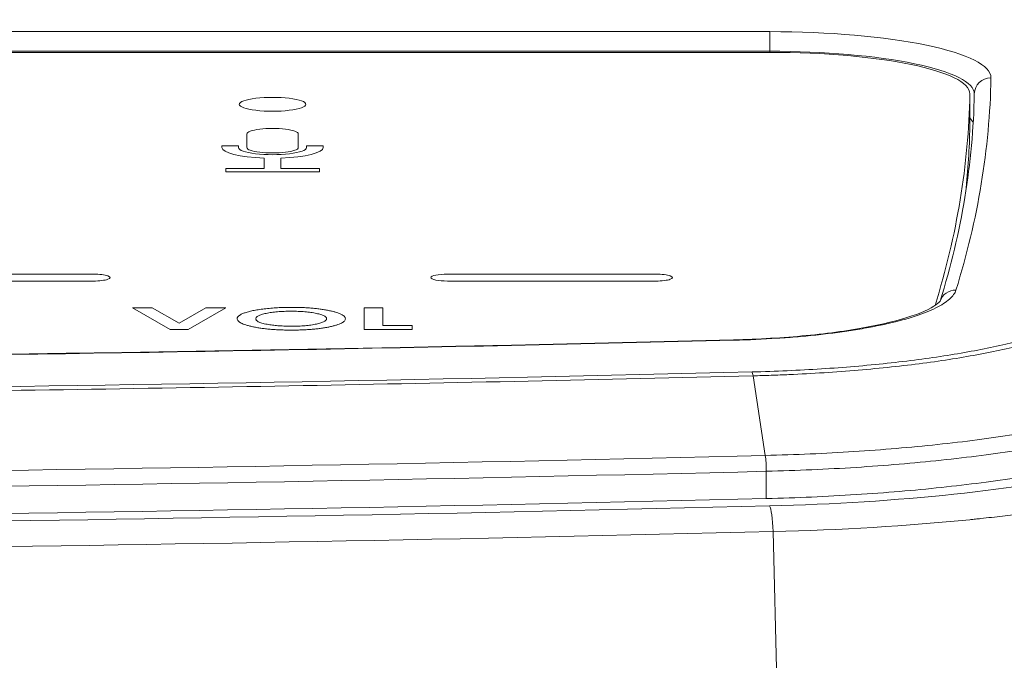
# Model space of a CAD drawing. Units: inches. Extents: x 0 to 29.9, y 0 to 20.7.
# Drawn here: x 4.1 to 4.6, y 5.6 to 6 of the extents above; entities that cross this region are included whole.
import ezdxf

# ---------------------------------------------------------------- set-up
doc = ezdxf.new("R2010")
doc.units = ezdxf.units.IN
doc.header["$MEASUREMENT"] = 0
for name, color, linetype, lineweight in [('DIMENSIONS', 30, 'Continuous', 0), ('TANGENT EDGES', 7, 'Continuous', 0), ('VISIBLE', 7, 'Continuous', 0)]:
    doc.layers.add(name, color=color, linetype=linetype, lineweight=lineweight)
doc.dimstyles.get("Standard").update_dxf_attribs({"dimtxt": 0.18, "dimasz": 0.18, "dimexe": 0.18, "dimexo": 0.0625, "dimgap": 0.09, "dimtad": 0, "dimtih": 1, "dimtoh": 1, "dimdec": 4, "dimzin": 0, "dimdsep": 46, "dimtxsty": 'Standard', "dimcen": 0.09, "dimadec": 0, "dimazin": 0, "dimtfac": 1, "dimtdec": 4, "dimtofl": 0, "dimtmove": 0, "dimatfit": 3, "dimfxl": 1, "dimtolj": 1, "dimtzin": 0, "dimarcsym": 0})

# ---------------------------------------------------------------- blocks, each defined once
blk = doc.blocks.new('D1')
h = blk.add_hatch(color=30)
h.paths.add_polyline_path([(5.41958, 5.12741), (5.40458, 5.03741), (5.38958, 5.12741)], flags=0)
h.paths.add_polyline_path([(5.38958, 6.2473), (5.40458, 6.3373), (5.41958, 6.2473)], flags=0)
at = {"layer": 'DIMENSIONS'}
for p, q in [((4.49771, 6.3373), (5.46708, 6.3373)), ((5.40458, 6.2473), (5.40458, 5.7868)), ((5.40458, 5.12741), (5.40458, 5.58791)), ((4.51609, 5.03741), (5.46708, 5.03741))]:
    blk.add_line(p, q, dxfattribs=at)
for points in [[(5.40458, 6.3373), (5.41958, 6.2473), (5.38958, 6.2473), (5.40458, 6.3373)], [(5.40458, 5.03741), (5.38958, 5.12741), (5.41958, 5.12741), (5.40458, 5.03741)]]:
    blk.add_lwpolyline(points, dxfattribs=at)
at = {"layer": 'DIMENSIONS', "char_height": 0.0840165, "attachment_point": 5}
for s, insert in [('{\\fArial|b0|i0|c0|p0;2.600}{\\fArial|b0|i0|c0|p0;}', (5.40458, 5.68735)), ('{\\fArial|b0|i0|c0|p0;}', (5.22402, 5.68735)), ('{\\fArial|b0|i0|c0|p0;}', (5.40458, 5.68735)), ('{\\fArial|b0|i0|c0|p0;}', (5.40458, 5.68735)), ('{\\fArial|b0|i0|c0|p0;}', (5.58513, 5.68735))]:
    blk.add_mtext(s, dxfattribs=dict(at, insert=insert))
blk = doc.blocks.new('D2')
h = blk.add_hatch(color=30)
h.paths.add_polyline_path([(3.37234, 4.87482), (3.28234, 4.88982), (3.37234, 4.90482)], flags=0)
h.paths.add_polyline_path([(3.44234, 4.90482), (3.53234, 4.88982), (3.44234, 4.87482)], flags=0)
at = {"layer": 'DIMENSIONS'}
for p, q in [((3.28234, 5.36403), (3.28234, 4.82732)), ((3.53234, 5.36403), (3.53234, 4.82732)), ((3.18973, 4.88982), (3.18973, 4.88982)), ((3.28234, 4.88982), (3.18973, 4.88982)), ((3.44234, 4.88982), (3.37234, 4.88982))]:
    blk.add_line(p, q, dxfattribs=at)
for points in [[(3.28234, 4.88982), (3.37234, 4.90482), (3.37234, 4.87482), (3.28234, 4.88982)], [(3.53234, 4.88982), (3.44234, 4.87482), (3.44234, 4.90482), (3.53234, 4.88982)]]:
    blk.add_lwpolyline(points, dxfattribs=at)
at = {"layer": 'DIMENSIONS', "char_height": 0.0840165, "attachment_point": 5}
for s, insert in [('{\\fArial|b0|i0|c0|p0;0.500}{\\fArial|b0|i0|c0|p0;}', (2.97918, 4.88982)), ('{\\fArial|b0|i0|c0|p0;}', (2.79862, 4.88982)), ('{\\fArial|b0|i0|c0|p0;}', (2.97918, 4.88982)), ('{\\fArial|b0|i0|c0|p0;}', (2.97918, 4.88982)), ('{\\fArial|b0|i0|c0|p0;}', (3.15973, 4.88982))]:
    blk.add_mtext(s, dxfattribs=dict(at, insert=insert))
blk = doc.blocks.new('D3')
h = blk.add_hatch(color=30)
h.paths.add_polyline_path([(1.50977, 6.2473), (1.52477, 6.3373), (1.53977, 6.2473)], flags=0)
h.paths.add_polyline_path([(1.53977, 5.18991), (1.52477, 5.09991), (1.50977, 5.18991)], flags=0)
at = {"layer": 'DIMENSIONS'}
for p, q in [((2.31698, 6.3373), (1.46227, 6.3373)), ((1.52477, 6.2473), (1.52477, 5.81805)), ((1.52477, 5.18991), (1.52477, 5.61916)), ((2.2725, 5.09991), (1.46227, 5.09991))]:
    blk.add_line(p, q, dxfattribs=at)
for points in [[(1.52477, 6.3373), (1.53977, 6.2473), (1.50977, 6.2473), (1.52477, 6.3373)], [(1.52477, 5.09991), (1.50977, 5.18991), (1.53977, 5.18991), (1.52477, 5.09991)]]:
    blk.add_lwpolyline(points, dxfattribs=at)
at = {"layer": 'DIMENSIONS', "char_height": 0.0840165, "attachment_point": 5}
for s, insert in [('{\\fArial|b0|i0|c0|p0;2.475}{\\fArial|b0|i0|c0|p0;}', (1.52477, 5.7186)), ('{\\fArial|b0|i0|c0|p0;}', (1.34421, 5.7186)), ('{\\fArial|b0|i0|c0|p0;}', (1.52477, 5.7186)), ('{\\fArial|b0|i0|c0|p0;}', (1.52477, 5.7186)), ('{\\fArial|b0|i0|c0|p0;}', (1.70532, 5.7186))]:
    blk.add_mtext(s, dxfattribs=dict(at, insert=insert))
blk = doc.blocks.new('D4')
h = blk.add_hatch(color=30)
h.paths.add_polyline_path([(4.83604, 5.53337), (4.92633, 5.54648), (4.84517, 5.50479)], flags=0)
h.paths.add_polyline_path([(4.59153, 5.19159), (4.56764, 5.10353), (4.56168, 5.19458)], flags=0)
at = {"layer": 'DIMENSIONS'}
for p, q in [((5.01425, 5.13287), (4.91334, 5.60762)), ((4.54728, 5.10353), (4.63014, 5.10353))]:
    blk.add_line(p, q, dxfattribs=at)
for points in [[(4.92633, 5.54648), (4.84517, 5.50479), (4.83604, 5.53337), (4.92633, 5.54648)], [(4.56764, 5.10353), (4.56168, 5.19458), (4.59153, 5.19159), (4.56764, 5.10353)]]:
    blk.add_lwpolyline(points, dxfattribs=at)
for radius, start, end in [(0.45279, 113.37603, 141), (0.45285, 141, 168.636)]:
    blk.add_arc((5.02048, 5.10353), radius, start, end, dxfattribs=at)
at = {"layer": 'DIMENSIONS', "char_height": 0.0827239, "attachment_point": 5, "rotation": 51.50696}
for s, insert in [('{\\fArial|b0|i0|c0|p0;}', (4.74569, 5.59711)), ('{\\fArial|b0|i0|c0|p0;78.00 °}{\\fArial|b0|i0|c0|p0;}', (4.61169, 5.42861)), ('{\\fArial|b0|i0|c0|p0;}', (4.61169, 5.42861)), ('{\\fArial|b0|i0|c0|p0;}', (4.61169, 5.42861)), ('{\\fArial|b0|i0|c0|p0;}', (4.4777, 5.26012))]:
    blk.add_mtext(s, dxfattribs=dict(at, insert=insert))
blk = doc.blocks.new('D5')
h = blk.add_hatch(color=30)
h.paths.add_polyline_path([(1.8842, 10.49717), (1.7942, 10.51217), (1.8842, 10.52717)], flags=0)
h.paths.add_polyline_path([(4.93048, 10.52717), (5.02048, 10.51217), (4.93048, 10.49717)], flags=0)
at = {"layer": 'DIMENSIONS'}
for p, q in [((1.7942, 8.92428), (1.7942, 10.57467)), ((5.02048, 8.92428), (5.02048, 10.57467)), ((1.8842, 10.51217), (3.16901, 10.51217)), ((4.93048, 10.51217), (3.6179, 10.51217))]:
    blk.add_line(p, q, dxfattribs=at)
for points in [[(1.7942, 10.51217), (1.8842, 10.52717), (1.8842, 10.49717), (1.7942, 10.51217)], [(5.02048, 10.51217), (4.93048, 10.49717), (4.93048, 10.52717), (5.02048, 10.51217)]]:
    blk.add_lwpolyline(points, dxfattribs=at)
at = {"layer": 'DIMENSIONS', "char_height": 0.0840165, "attachment_point": 5}
for s, insert in [('{\\fArial|b0|i0|c0|p0;6.453}{\\fArial|b0|i0|c0|p0;}', (3.40734, 10.51217)), ('{\\fArial|b0|i0|c0|p0;}', (3.22679, 10.51217)), ('{\\fArial|b0|i0|c0|p0;}', (3.40734, 10.51217)), ('{\\fArial|b0|i0|c0|p0;}', (3.40734, 10.51217)), ('{\\fArial|b0|i0|c0|p0;}', (3.5879, 10.51217))]:
    blk.add_mtext(s, dxfattribs=dict(at, insert=insert))
blk = doc.blocks.new('D6')
h = blk.add_hatch(color=30)
h.paths.add_polyline_path([(1.23893, 10.30399), (1.25393, 10.39399), (1.26893, 10.30399)], flags=0)
h.paths.add_polyline_path([(1.26893, 7.37114), (1.25393, 7.28114), (1.23893, 7.37114)], flags=0)
at = {"layer": 'DIMENSIONS'}
for p, q in [((2.29983, 10.39399), (1.19143, 10.39399)), ((1.25393, 10.30399), (1.25393, 8.93701)), ((1.25393, 7.37114), (1.25393, 8.73812)), ((3.36484, 7.28114), (1.19143, 7.28114))]:
    blk.add_line(p, q, dxfattribs=at)
for points in [[(1.25393, 10.39399), (1.26893, 10.30399), (1.23893, 10.30399), (1.25393, 10.39399)], [(1.25393, 7.28114), (1.23893, 7.37114), (1.26893, 7.37114), (1.25393, 7.28114)]]:
    blk.add_lwpolyline(points, dxfattribs=at)
at = {"layer": 'DIMENSIONS', "char_height": 0.0840165, "attachment_point": 5}
for s, insert in [('{\\fArial|b0|i0|c0|p0;6.226}{\\fArial|b0|i0|c0|p0;}', (1.25393, 8.83756)), ('{\\fArial|b0|i0|c0|p0;}', (1.07337, 8.83756)), ('{\\fArial|b0|i0|c0|p0;}', (1.25393, 8.83756)), ('{\\fArial|b0|i0|c0|p0;}', (1.25393, 8.83756)), ('{\\fArial|b0|i0|c0|p0;}', (1.43448, 8.83756))]:
    blk.add_mtext(s, dxfattribs=dict(at, insert=insert))
blk = doc.blocks.new('D17')
h = blk.add_hatch(color=30)
h.paths.add_polyline_path([(10.04218, 5.12741), (10.02718, 5.03741), (10.01218, 5.12741)], flags=0)
h.paths.add_polyline_path([(10.01218, 6.2473), (10.02718, 6.3373), (10.04218, 6.2473)], flags=0)
at = {"layer": 'DIMENSIONS'}
for p, q in [((9.45339, 6.3373), (10.08968, 6.3373)), ((10.02718, 6.2473), (10.02718, 5.7868)), ((10.02718, 5.12741), (10.02718, 5.58791)), ((9.69851, 5.03741), (10.08968, 5.03741))]:
    blk.add_line(p, q, dxfattribs=at)
for points in [[(10.02718, 6.3373), (10.04218, 6.2473), (10.01218, 6.2473), (10.02718, 6.3373)], [(10.02718, 5.03741), (10.01218, 5.12741), (10.04218, 5.12741), (10.02718, 5.03741)]]:
    blk.add_lwpolyline(points, dxfattribs=at)
at = {"layer": 'DIMENSIONS', "char_height": 0.0840165, "attachment_point": 5}
for s, insert in [('{\\fArial|b0|i0|c0|p0;2.600}{\\fArial|b0|i0|c0|p0;}', (10.02718, 5.68735)), ('{\\fArial|b0|i0|c0|p0;}', (9.84662, 5.68735)), ('{\\fArial|b0|i0|c0|p0;}', (10.02718, 5.68735)), ('{\\fArial|b0|i0|c0|p0;}', (10.02718, 5.68735)), ('{\\fArial|b0|i0|c0|p0;}', (10.20773, 5.68735))]:
    blk.add_mtext(s, dxfattribs=dict(at, insert=insert))

msp = doc.modelspace()

# ---------------------------------------------------------------- linework, layer by layer
at = {"layer": 'TANGENT EDGES'}
for p, q in [((2.31395, 6.02046), (4.50073, 6.02046)), ((4.50073, 6.00869), (4.50073, 6.02046)), ((4.50073, 6.00869), (2.31395, 6.00869)), ((4.50073, 6.00869), (4.50073, 6.00804)), ((4.62073, 5.983), (4.62073, 5.96344)), ((4.18693, 5.95918), (4.18693, 5.95087)), ((4.21776, 5.95087), (4.21776, 5.95918)), ((4.17193, 5.95189), (4.17193, 5.95087)), ((4.18193, 5.95189), (4.17193, 5.95189)), ((4.18193, 5.95087), (4.18193, 5.95189)), ((4.22276, 5.95189), (4.22276, 5.95087)), ((4.23276, 5.95189), (4.22276, 5.95189)), ((4.23276, 5.95087), (4.23276, 5.95189)), ((4.19734, 5.94463), (4.19734, 5.93839)), ((4.20734, 5.93839), (4.20734, 5.94463)), ((4.19734, 5.93839), (4.17423, 5.93839)), ((4.17423, 5.93839), (4.17423, 5.93631)), ((4.23046, 5.93839), (4.20734, 5.93839)), ((4.23046, 5.93631), (4.23046, 5.93839)), ((4.17423, 5.93631), (4.23046, 5.93631)), ((4.09484, 5.87498), (4.04234, 5.87498)), ((4.43234, 5.87498), (4.30734, 5.87498)), ((4.04234, 5.87082), (4.09484, 5.87082)), ((4.30734, 5.87082), (4.43234, 5.87082)), ((4.14083, 5.84171), (4.11821, 5.85471)), ((4.11821, 5.85471), (4.13019, 5.85471)), ((4.13019, 5.85471), (4.14625, 5.84548)), ((4.14625, 5.84548), (4.16235, 5.85471)), ((4.1743, 5.85471), (4.15164, 5.84171)), ((4.16235, 5.85471), (4.1743, 5.85471)), ((4.25723, 5.84171), (4.25723, 5.85471)), ((4.25723, 5.85471), (4.26845, 5.85471)), ((4.26845, 5.85471), (4.26845, 5.84405)), ((4.26845, 5.84405), (4.28608, 5.84405)), ((4.28608, 5.84405), (4.28608, 5.84171)), ((4.15164, 5.84171), (4.14083, 5.84171)), ((4.28608, 5.84171), (4.25723, 5.84171)), ((4.49799, 5.76616), (4.49064, 5.81395)), ((4.49859, 5.75666), (4.49859, 5.7403)), ((4.50273, 5.72049), (4.51728, 5.10353))]:
    msp.add_line(p, q, dxfattribs=at)
for centre, major_axis, ratio, start_param, end_param in [((4.50073, 5.99288), (0.13267, 0), 0.207912, 6.279375, 7.853982), ((4.50073, 5.98318), (-0.12268, 0), 0.207912, 3.141309, 4.712389), ((4.63341, 5.98299), (-0.01, 0.00001), 0.978154, -1.570021, -0.017923), ((4.20234, 5.97686), (-0.02, 0), 0.207912, -3.141593, 0), ((4.20234, 5.97686), (-0.02, 0), 0.207912, 0, 3.141593), ((4.20234, 5.95918), (-0.01541, 0), 0.207912, -3.141593, 0), ((4.20234, 5.95087), (-0.03041, 0), 0.207912, 0, 1.405648), ((4.20234, 5.95087), (-0.02041, 0), 0.207912, 0, 3.141593), ((4.20234, 5.95087), (-0.01541, 0), 0.207912, 0, 3.141593), ((4.20234, 5.95087), (-0.03041, 0), 0.207912, 1.735945, 3.141593), ((4.09484, 5.8729), (-0.01, 0), 0.207912, 1.570796, 4.712389), ((4.30734, 5.8729), (-0.01, 0), 0.207912, -1.570796, 1.570796), ((4.43234, 5.8729), (-0.01, 0), 0.207912, 1.570796, 4.712389), ((4.61241, 5.85565), (-0.00955, 0.00297), 0.976101, -1.275542, -0.018452), ((4.4791, 5.82553), (0.00025, -0.01), 0.116175, -3.352481, -3.141593), ((4.50055, 5.71633), (-0.0005, 0.01999), 0.116175, -1.364181, -0.210889)]:
    msp.add_ellipse(centre, major_axis=major_axis, ratio=ratio, start_param=start_param, end_param=end_param, dxfattribs=at)
for points, knots in [([(4.70436, 5.86419), (4.71595, 5.90137), (4.7228, 5.93859), (4.72598, 5.99445), (4.72585, 6.01309), (4.72322, 6.05033), (4.72072, 6.06894), (4.70969, 6.12476), (4.6976, 6.16195), (4.66399, 6.2361), (4.64245, 6.27309), (4.61621, 6.30995)], [0, 0, 0, 0, 0.0272964, 0.0272964, 0.0409446, 0.0409446, 0.0545928, 0.0545928, 0.0818892, 0.0818892, 0.1091857, 0.1091857, 0.1091857, 0.1091857]), ([(4.62116, 6.30879), (4.64741, 6.27192), (4.66896, 6.23491), (4.70259, 6.16072), (4.71468, 6.12351), (4.72572, 6.06767), (4.72822, 6.04904), (4.73085, 6.01178), (4.73098, 5.99314), (4.7278, 5.93725), (4.72094, 5.90002), (4.70935, 5.86282)], [0, 0, 0, 0, 0.0273241, 0.0273241, 0.0546482, 0.0546482, 0.0683103, 0.0683103, 0.0819724, 0.0819724, 0.1092965, 0.1092965, 0.1092965, 0.1092965]), ([(4.61241, 5.86543), (4.61183, 5.86357), (4.61049, 5.86172), (4.60644, 5.85813), (4.60372, 5.85638), (4.59685, 5.85297), (4.59267, 5.8513), (4.58316, 5.84819), (4.5778, 5.84672), (4.56882, 5.84466), (4.56565, 5.844), (4.5591, 5.84274), (4.55571, 5.84214), (4.5452, 5.84045), (4.53775, 5.83945), (4.52586, 5.83816), (4.52178, 5.83776), (4.51355, 5.83706), (4.50938, 5.83674), (4.49669, 5.83592), (4.48802, 5.83553), (4.4791, 5.83531)], [0, 0, 0, 0, 0.00136627, 0.00136627, 0.00273254, 0.00273254, 0.00409881, 0.00409881, 0.00546507, 0.00546507, 0.00614821, 0.00614821, 0.00683134, 0.00683134, 0.00819761, 0.00819761, 0.00888075, 0.00888075, 0.00956388, 0.00956388, 0.01093015, 0.01093015, 0.01093015, 0.01093015]), ([(4.49004, 5.81629), (4.50431, 5.81664), (4.51819, 5.81726), (4.5452, 5.81898), (4.55834, 5.82009), (4.57745, 5.82214), (4.58369, 5.82288), (4.59571, 5.82446), (4.60153, 5.8253), (4.61841, 5.82798), (4.62892, 5.82996), (4.64837, 5.83435), (4.65709, 5.8367), (4.67243, 5.84164), (4.67909, 5.84425), (4.69033, 5.84974), (4.69477, 5.85256), (4.70131, 5.85829), (4.70344, 5.86121), (4.70436, 5.86419)], [0, 0, 0, 0, 0.00215292, 0.00215292, 0.00430585, 0.00430585, 0.00538231, 0.00538231, 0.00645877, 0.00645877, 0.00861169, 0.00861169, 0.01076462, 0.01076462, 0.01291754, 0.01291754, 0.01507046, 0.01507046, 0.01722339, 0.01722339, 0.01722339, 0.01722339]), ([(4.70935, 5.86282), (4.70924, 5.86244), (4.7091, 5.86206), (4.70879, 5.8613), (4.70826, 5.86017), (4.70664, 5.85755), (4.70458, 5.85534), (4.69958, 5.85096), (4.69506, 5.84809), (4.68363, 5.8425), (4.67685, 5.83984), (4.66123, 5.8348), (4.65236, 5.83241), (4.63255, 5.82794), (4.62186, 5.82591), (4.59894, 5.82227), (4.58668, 5.82065), (4.56067, 5.81786), (4.54708, 5.81671), (4.52629, 5.81538), (4.51928, 5.815), (4.50864, 5.81453), (4.50328, 5.81432), (4.49788, 5.81415), (4.49426, 5.81404), (4.49243, 5.81399), (4.49064, 5.81395)], [-0.00000006, -0.00000006, -0.00000006, -0.00000006, 0.00027497, 0.00027497, 0.00055, 0.00110006, 0.00220018, 0.00220018, 0.00440043, 0.00440043, 0.00660067, 0.00660067, 0.00880091, 0.00880091, 0.01100115, 0.01100115, 0.0132014, 0.0132014, 0.01540164, 0.01540164, 0.01650176, 0.01650176, 0.01705182, 0.01732685, 0.01732685, 0.01760188, 0.01760188, 0.01760188, 0.01760188]), ([(4.18111, 5.84822), (4.18112, 5.84837), (4.18114, 5.84868), (4.18137, 5.84913), (4.1817, 5.84957), (4.18218, 5.85001), (4.18277, 5.85043), (4.18354, 5.85085), (4.18441, 5.85125), (4.18542, 5.85165), (4.18655, 5.85203), (4.18779, 5.85239), (4.18913, 5.85273), (4.19057, 5.85305), (4.19212, 5.85335), (4.19375, 5.85363), (4.19551, 5.85389), (4.19734, 5.85413), (4.19924, 5.85435), (4.20121, 5.85453), (4.20319, 5.85469), (4.20522, 5.85482), (4.20728, 5.85492), (4.20939, 5.85499), (4.21152, 5.85504), (4.21296, 5.85504), (4.21369, 5.85504)], [0, 0, 0, 0, 0.0431143, 0.0856828, 0.1275943, 0.1690586, 0.210432, 0.2518112, 0.2934438, 0.3353809, 0.3774766, 0.4186885, 0.459873, 0.5008729, 0.5418728, 0.5832118, 0.6247632, 0.6669876, 0.7093697, 0.7511027, 0.7925684, 0.8335451, 0.8748274, 0.9160177, 0.9578592, 1, 1, 1, 1]), ([(4.21369, 5.85504), (4.21477, 5.85504), (4.21692, 5.85502), (4.22007, 5.85493), (4.22311, 5.85477), (4.22604, 5.85455), (4.22884, 5.85427), (4.23153, 5.85392), (4.23409, 5.85351), (4.23651, 5.85305), (4.23874, 5.85254), (4.24067, 5.852), (4.24232, 5.85143), (4.24369, 5.85083), (4.24473, 5.85021), (4.24546, 5.84955), (4.24593, 5.84887), (4.24599, 5.84841), (4.24601, 5.84817)], [0, 0, 0, 0, 0.063396, 0.125157, 0.185649, 0.245977, 0.306108, 0.367351, 0.429902, 0.49454, 0.559373, 0.62241, 0.684357, 0.745807, 0.80743, 0.869996, 0.933928, 1, 1, 1, 1]), ([(4.21351, 5.85271), (4.21278, 5.85271), (4.21134, 5.8527), (4.20922, 5.85264), (4.20719, 5.85254), (4.20525, 5.8524), (4.2034, 5.85222), (4.20164, 5.852), (4.19998, 5.85173), (4.19841, 5.85144), (4.19699, 5.85111), (4.19574, 5.85075), (4.19469, 5.85038), (4.19381, 5.84998), (4.19315, 5.84956), (4.19268, 5.84912), (4.19238, 5.84866), (4.19235, 5.84835), (4.19233, 5.84819)], [0, 0, 0, 0, 0.064609, 0.127512, 0.188521, 0.248708, 0.308598, 0.368812, 0.429888, 0.492802, 0.555743, 0.617485, 0.678969, 0.740198, 0.80236, 0.866245, 0.931707, 1, 1, 1, 1]), ([(4.2348, 5.8482), (4.23478, 5.84836), (4.23474, 5.84866), (4.23445, 5.84911), (4.23396, 5.84954), (4.23328, 5.84995), (4.23241, 5.85034), (4.23134, 5.85072), (4.23007, 5.85107), (4.22862, 5.8514), (4.22705, 5.85171), (4.22536, 5.85198), (4.2236, 5.85221), (4.22174, 5.85239), (4.2198, 5.85253), (4.21778, 5.85264), (4.21567, 5.8527), (4.21424, 5.85271), (4.21351, 5.85271)], [0, 0, 0, 0, 0.065939, 0.129791, 0.192175, 0.253617, 0.314719, 0.376282, 0.438973, 0.503175, 0.567329, 0.629651, 0.69065, 0.751238, 0.811754, 0.872788, 0.93554, 1, 1, 1, 1]), ([(4.21377, 5.84138), (4.21263, 5.84139), (4.21037, 5.8414), (4.20706, 5.8415), (4.20389, 5.84165), (4.20089, 5.84188), (4.19803, 5.84216), (4.19531, 5.84251), (4.19276, 5.84293), (4.19038, 5.8434), (4.18822, 5.84391), (4.18631, 5.84446), (4.1847, 5.84503), (4.18339, 5.84562), (4.18236, 5.84623), (4.18163, 5.84687), (4.1812, 5.84754), (4.18114, 5.84799), (4.18111, 5.84822)], [0, 0, 0, 0, 0.066749, 0.131152, 0.193732, 0.255326, 0.316388, 0.378027, 0.440406, 0.504557, 0.568658, 0.630986, 0.692288, 0.752615, 0.8132, 0.874016, 0.936158, 1, 1, 1, 1]), ([(4.19233, 5.84819), (4.19235, 5.84801), (4.1924, 5.84766), (4.19275, 5.84715), (4.19335, 5.84667), (4.19422, 5.84622), (4.19529, 5.84579), (4.19662, 5.8454), (4.19819, 5.84503), (4.1994, 5.84482), (4.20002, 5.84471)], [0, 0, 0, 0, 0.134807, 0.264199, 0.388462, 0.509942, 0.63041, 0.750671, 0.873455, 1, 1, 1, 1]), ([(4.20002, 5.84471), (4.20052, 5.84463), (4.20151, 5.84448), (4.2031, 5.84427), (4.20473, 5.8441), (4.20643, 5.84396), (4.20818, 5.84385), (4.20999, 5.84377), (4.21184, 5.84372), (4.2131, 5.84372), (4.21374, 5.84371)], [0, 0, 0, 0, 0.127991, 0.253098, 0.376184, 0.498936, 0.621526, 0.745707, 0.871575, 1, 1, 1, 1]), ([(4.21374, 5.84371), (4.21446, 5.84372), (4.21587, 5.84373), (4.21795, 5.84379), (4.21994, 5.84389), (4.22185, 5.84403), (4.22369, 5.84421), (4.22543, 5.84444), (4.22709, 5.8447), (4.22866, 5.845), (4.2301, 5.84533), (4.23135, 5.84569), (4.23243, 5.84606), (4.23329, 5.84645), (4.23397, 5.84686), (4.23444, 5.84729), (4.23474, 5.84774), (4.23478, 5.84805), (4.2348, 5.8482)], [0, 0, 0, 0, 0.0641474, 0.1262121, 0.1868413, 0.2469359, 0.3072564, 0.3681505, 0.4300708, 0.4938754, 0.5579807, 0.6208695, 0.6825247, 0.7440357, 0.8058887, 0.8689681, 0.9332474, 1, 1, 1, 1]), ([(4.24601, 5.84817), (4.24598, 5.84794), (4.24593, 5.84748), (4.24548, 5.84681), (4.24474, 5.84616), (4.24372, 5.84554), (4.24237, 5.84495), (4.24076, 5.84438), (4.23882, 5.84385), (4.23664, 5.84334), (4.23424, 5.84289), (4.23169, 5.84248), (4.22902, 5.84214), (4.22622, 5.84186), (4.22328, 5.84165), (4.22022, 5.84149), (4.21704, 5.8414), (4.21487, 5.84139), (4.21377, 5.84138)], [0, 0, 0, 0, 0.065722, 0.129508, 0.191722, 0.253161, 0.314316, 0.375952, 0.43862, 0.502973, 0.567129, 0.629552, 0.690477, 0.751072, 0.811668, 0.872929, 0.935501, 1, 1, 1, 1]), ([(4.4791, 5.83531), (4.3013, 5.83089), (4.12291, 5.82757), (3.76546, 5.82314), (3.58639, 5.82203), (3.04927, 5.82203), (2.69118, 5.82647), (2.33559, 5.83531)], [0, 0, 0, 0, 0.0272851, 0.0272851, 0.0545703, 0.0545703, 0.1091405, 0.1091405, 0.1091405, 0.1091405]), ([(4.49799, 5.76616), (4.50707, 5.76639), (4.51608, 5.7667), (4.5338, 5.76748), (4.54254, 5.76795), (4.56838, 5.76959), (4.58511, 5.771), (4.60946, 5.7736), (4.61739, 5.77454), (4.6327, 5.77654), (4.64011, 5.77761), (4.66163, 5.78101), (4.67503, 5.78353), (4.69986, 5.78911), (4.71096, 5.79209), (4.72571, 5.79682), (4.73031, 5.79845), (4.73885, 5.80179), (4.74279, 5.80351), (4.75341, 5.8087), (4.759, 5.81225), (4.7673, 5.81949), (4.77, 5.8232), (4.77119, 5.82699)], [-0.00000006, -0.00000006, -0.00000006, -0.00000006, 0.00139281, 0.00139281, 0.00278567, 0.00278567, 0.0055714, 0.0055714, 0.00696427, 0.00696427, 0.00835713, 0.00835713, 0.01114286, 0.01114286, 0.0139286, 0.0139286, 0.01532146, 0.01532146, 0.01671433, 0.01671433, 0.01950006, 0.01950006, 0.02228579, 0.02228579, 0.02228579, 0.02228579]), ([(4.49064, 5.81395), (4.40077, 5.81171), (4.31077, 5.80975), (4.13048, 5.8064), (4.04024, 5.805), (3.85955, 5.80276), (3.76916, 5.80192), (3.58831, 5.8008), (3.49785, 5.80052), (3.40734, 5.80052)], [0, 0, 0, 0, 0.01379102, 0.01379102, 0.02758204, 0.02758204, 0.04137306, 0.04137306, 0.05516407, 0.05516407, 0.05516407, 0.05516407]), ([(4.77617, 5.81845), (4.7761, 5.81822), (4.77602, 5.81797), (4.77584, 5.81749), (4.77556, 5.81677), (4.77479, 5.8151), (4.7739, 5.81368), (4.77185, 5.81085), (4.77011, 5.80899), (4.76378, 5.80346), (4.7581, 5.79986), (4.74729, 5.79459), (4.74328, 5.79284), (4.73459, 5.78944), (4.72992, 5.78779), (4.71492, 5.78297), (4.70363, 5.77995), (4.67837, 5.77428), (4.66474, 5.77172), (4.64285, 5.76827), (4.63531, 5.76719), (4.61974, 5.76515), (4.61168, 5.7642), (4.58693, 5.76156), (4.56993, 5.76013), (4.53499, 5.75791), (4.51704, 5.75712), (4.49859, 5.75666)], [-0.00000006, -0.00000006, -0.00000006, -0.00000006, 0.00017337, 0.00017337, 0.00034679, 0.00069364, 0.00138735, 0.00138735, 0.00277476, 0.00277476, 0.00554958, 0.00554958, 0.00693699, 0.00693699, 0.0083244, 0.0083244, 0.01109922, 0.01109922, 0.01387404, 0.01387404, 0.01526145, 0.01526145, 0.01664886, 0.01664886, 0.01942368, 0.01942368, 0.0221985, 0.0221985, 0.0221985, 0.0221985]), ([(4.79501, 5.80177), (4.79245, 5.79357), (4.78314, 5.78546), (4.75211, 5.77041), (4.7304, 5.76346), (4.67715, 5.75155), (4.64562, 5.74658), (4.5765, 5.73924), (4.53893, 5.73685), (4.50055, 5.7359)], [0, 0, 0, 0, 0.25, 0.25, 0.5, 0.5, 0.75, 0.75, 1, 1, 1, 1]), ([(4.81445, 5.78637), (4.81357, 5.78379), (4.81208, 5.78149), (4.80955, 5.77846), (4.80866, 5.77752), (4.8073, 5.77621), (4.80684, 5.7758), (4.80616, 5.7752), (4.80583, 5.77491), (4.80543, 5.77458), (4.80524, 5.77441), (4.80514, 5.77433), (4.8051, 5.7743), (4.80507, 5.77428), (4.80506, 5.77427), (4.80239, 5.77209), (4.79936, 5.77005), (4.79445, 5.76717), (4.79275, 5.76624), (4.79013, 5.76489), (4.7888, 5.76423), (4.78723, 5.76347), (4.78644, 5.7631), (4.78605, 5.76292), (4.78587, 5.76284), (4.78576, 5.76279), (4.78572, 5.76277), (4.77674, 5.75863), (4.76629, 5.75488), (4.74926, 5.74979), (4.74336, 5.74818), (4.73427, 5.7459), (4.7312, 5.74516), (4.72656, 5.74408), (4.72422, 5.74355), (4.72148, 5.74295), (4.7201, 5.74265), (4.71942, 5.74251), (4.71912, 5.74244), (4.71892, 5.7424), (4.71884, 5.74238), (4.70404, 5.73922), (4.68826, 5.73643), (4.66359, 5.73275), (4.65519, 5.73161), (4.64242, 5.73003), (4.63813, 5.72952), (4.63166, 5.72879), (4.62842, 5.72844), (4.62463, 5.72803), (4.62272, 5.72784), (4.62191, 5.72775), (4.62136, 5.7277), (4.62111, 5.72767), (4.58326, 5.72382), (4.54298, 5.72144), (4.50273, 5.72049)], [0, 0, 0, 0, 0.0625, 0.0625, 0.09375, 0.09375, 0.109375, 0.109375, 0.117187, 0.121094, 0.123047, 0.124023, 0.124512, 0.124512, 0.125, 0.125, 0.1875, 0.1875, 0.21875, 0.21875, 0.234375, 0.242187, 0.246094, 0.248047, 0.249023, 0.249023, 0.25, 0.25, 0.375, 0.375, 0.4375, 0.4375, 0.46875, 0.46875, 0.484375, 0.492188, 0.496094, 0.498047, 0.499023, 0.499023, 0.5, 0.5, 0.625, 0.625, 0.6875, 0.6875, 0.71875, 0.71875, 0.734375, 0.742188, 0.746094, 0.748047, 0.748047, 0.75, 0.75, 1, 1, 1, 1]), ([(4.49859, 5.75666), (4.49859, 5.75837), (4.49853, 5.76017), (4.49833, 5.76349), (4.49817, 5.765), (4.49799, 5.76616)], [0, 0, 0, 0, 0.5, 0.5, 1, 1, 1, 1])]:
    msp.add_open_spline(points, degree=3, knots=knots, dxfattribs=at)
for points in [[(4.63341, 5.99277), (4.63263, 5.95029), (4.62562, 5.90782), (4.61241, 5.86543)], [(3.40734, 5.80287), (3.76913, 5.80287), (4.13082, 5.80736), (4.49004, 5.81629)], [(4.49064, 5.81395), (4.49046, 5.81511), (4.49025, 5.81593), (4.49004, 5.81629)], [(3.40734, 5.75265), (3.77178, 5.75265), (4.13614, 5.75716), (4.49799, 5.76616)], [(4.49859, 5.75666), (4.13653, 5.74766), (3.77198, 5.74314), (3.40734, 5.74314)], [(3.40734, 5.72235), (3.77298, 5.72235), (4.13739, 5.72686), (4.50055, 5.7359)], [(4.50273, 5.72049), (4.13883, 5.71146), (3.77284, 5.70694), (3.40734, 5.70694)]]:
    msp.add_open_spline(points, degree=3, dxfattribs=at)
at = {"layer": 'VISIBLE'}
for p, q in [((4.50073, 6.00804), (2.31395, 6.00804)), ((4.62073, 5.983), (4.62073, 5.98309)), ((4.62073, 5.98309), (4.62073, 5.96353)), ((4.62073, 5.96344), (4.62073, 5.96353))]:
    msp.add_line(p, q, dxfattribs=at)
for centre, major_axis, start_param, end_param in [((4.50073, 5.98309), (0.12, 0), 0, 1.570796), ((4.50073, 5.96353), (-0.1225, 0), -3.051495, -2.939217)]:
    msp.add_ellipse(centre, major_axis=major_axis, ratio=0.207912, start_param=start_param, end_param=end_param, dxfattribs=at)
for points in [[(4.59988, 5.8562), (4.61301, 5.89845), (4.61996, 5.94072), (4.62073, 5.983)], [(4.60292, 5.85879), (4.61582, 5.90027), (4.62265, 5.94173), (4.62341, 5.98317)], [(4.61826, 5.92435), (4.61967, 5.93738), (4.62049, 5.95041), (4.62073, 5.96344)], [(2.33584, 5.83553), (3.04517, 5.81798), (3.76957, 5.81789), (4.47885, 5.83553)], [(4.49859, 5.7403), (4.13607, 5.73128), (3.77233, 5.72678), (3.40734, 5.72678)]]:
    msp.add_open_spline(points, degree=3, dxfattribs=at)
for points, knots in [([(4.47885, 5.83553), (4.49391, 5.8359), (4.50885, 5.83679), (4.53657, 5.83946), (4.54965, 5.84131), (4.57204, 5.84564), (4.58163, 5.84821), (4.59577, 5.85343), (4.60051, 5.85634), (4.60274, 5.85848), (4.60295, 5.85884), (4.60295, 5.85884)], [0, 0, 0, 0, 0.0910251, 0.0910251, 0.1839355, 0.1839355, 0.277365, 0.277365, 0.3697081, 0.3697081, 0.4015553, 0.4015553, 0.4015553, 0.4015553]), ([(4.77617, 5.80209), (4.77498, 5.79827), (4.77225, 5.79449), (4.76586, 5.78892), (4.76211, 5.78617), (4.75753, 5.78347), (4.75429, 5.78169), (4.75259, 5.78081), (4.74352, 5.77639), (4.73486, 5.77301), (4.71983, 5.76819), (4.71186, 5.76586), (4.70318, 5.76364), (4.69724, 5.76219), (4.69421, 5.76148), (4.67851, 5.75795), (4.66487, 5.75538), (4.64285, 5.75191), (4.6353, 5.75082), (4.61978, 5.74879), (4.61184, 5.74785), (4.58719, 5.74522), (4.57013, 5.74379), (4.53487, 5.74154), (4.5169, 5.74076), (4.49859, 5.7403)], [0, 0, 0, 0, 0.125, 0.125, 0.1875, 0.21875, 0.21875, 0.25, 0.25, 0.375, 0.375, 0.4375, 0.46875, 0.46875, 0.5, 0.5, 0.625, 0.625, 0.6875, 0.6875, 0.75, 0.75, 0.875, 0.875, 1, 1, 1, 1])]:
    msp.add_open_spline(points, degree=3, knots=knots, dxfattribs=at)

# ---------------------------------------------------------------- dimensions: what is measured, and where the dimension line sits
at = {"layer": 'DIMENSIONS'}
for p1, p2, picture, middle in [((1.7942, 8.89428), (5.02048, 8.89428), 'D5', (6.82507, 20.74506)), ((3.28234, 5.39403), (3.53234, 5.39403), 'D2', (6.3969, 9.98972))]:
    dim = msp.add_linear_dim(base=(0, 0), p1=p1, p2=p2, dimstyle='Standard', override={"dimtxt": 0.106608, "dimtad": 0, "dimdec": 3, "dimzin": 0, "dimse1": 0, "dimse2": 0, "dimsd1": 0, "dimsd2": 0, "dimadec": 3, "dimazin": 0, "dimtol": 0, "dimlim": 0, "dimtp": 0.00019685, "dimtm": 7.87402e-05, "dimtdec": 3}, dxfattribs=at)
    dim.commit()
    dim.dimension.update_dxf_attribs({"geometry": picture, "text_midpoint": middle})
for p1, p2, angle, picture, middle, turn in [((2.32983, 10.39399), (3.39484, 7.28114), 90, 'D6', (4.67165, 19.07045), 90), ((2.34698, 6.3373), (2.3025, 5.09991), 270, 'D3', (4.94249, 10.81851), 270), ((4.48609, 5.03741), (4.46771, 6.3373), 90, 'D1', (8.8223, 10.78726), 90), ((9.66851, 5.03741), (9.42339, 6.3373), 270, 'D17', (19.66509, 10.78726), 270)]:
    dim = msp.add_linear_dim(base=(0, 0), p1=p1, p2=p2, angle=angle, dimstyle='Standard', override={"dimtxt": 0.106608, "dimtad": 0, "dimdec": 3, "dimzin": 0, "dimse1": 0, "dimse2": 0, "dimsd1": 0, "dimsd2": 0, "dimadec": 3, "dimazin": 0, "dimtol": 0, "dimlim": 0, "dimtp": 0.00019685, "dimtm": 7.87402e-05, "dimtdec": 3}, dxfattribs=at)
    dim.commit()
    dim.dimension.update_dxf_attribs({"geometry": picture, "text_midpoint": middle, "text_rotation": turn})
dim = msp.add_angular_dim_2l(base=(8.02942, 10.52852), line1=((4.51728, 5.10353), (4.56764, 5.10353)), line2=((5.02048, 5.10353), (4.92633, 5.54648)), dimstyle='Standard', override={"dimtxt": 0.104968, "dimtad": 1, "dimdec": 2, "dimzin": 0, "dimse1": 0, "dimse2": 0, "dimsd1": 0, "dimsd2": 0, "dimadec": 2, "dimazin": 0, "dimtol": 0, "dimlim": 0, "dimtp": 0.000687117, "dimtm": 0.000687117, "dimtdec": 2}, dxfattribs=at)
dim.commit()
dim.dimension.update_dxf_attribs({"geometry": 'D4', "text_midpoint": (8.02942, 10.52852)})

doc.saveas('drawing.dxf')
